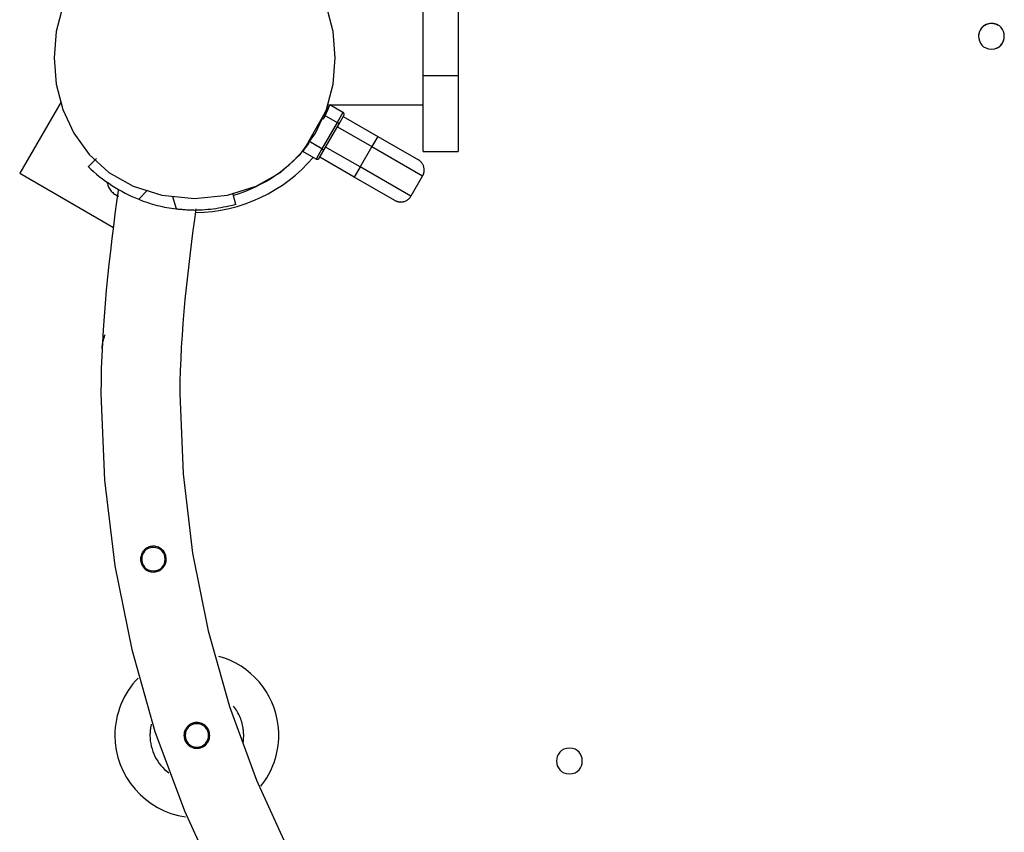
# Model space of a CAD drawing. Extents: x -13 to 13, y -16.1 to 16.1.
# Drawn here: x -6.9 to -2.7, y -4.6 to -1.1 of the extents above; entities that cross this region are included whole.
import ezdxf

# ---------------------------------------------------------------- set-up
doc = ezdxf.new("R2010")
doc.units = 0
doc.layers.get('0').update_dxf_attribs({"linetype": 'CONTINUOUS'})

msp = doc.modelspace()

# ---------------------------------------------------------------- linework, layer by layer
at = {"color": 0}
for points in [[(-5.2027, -1.3762), (-5.2027, -0.0518)], [(-5.0528, -0.0518), (-5.0528, -1.3762)], [(-6.7395, -1.0808), (-6.7675, -1.1892), (-6.777, -1.3012), (-6.7675, -1.4131), (-6.7395, -1.5215), (-6.6925, -1.6228), (-6.627, -1.7136), (-6.5425, -1.7902), (-6.4395, -1.8494), (-6.3177, -1.8874), (-6.1773, -1.9009), (-6.1773, -1.9009), (-6.0366, -1.8874), (-5.9148, -1.8494), (-5.8117, -1.7902), (-5.7274, -1.7136), (-5.6617, -1.6228), (-5.6149, -1.5215), (-5.5868, -1.4131), (-5.5775, -1.3012), (-5.5868, -1.1892), (-5.6148, -1.0808)], [(-2.7788, -1.1544), (-2.7788, -1.1544), (-2.7916, -1.1555), (-2.8027, -1.159), (-2.8121, -1.1644), (-2.8199, -1.1715), (-2.8259, -1.1797), (-2.8302, -1.189), (-2.8328, -1.1988), (-2.8337, -1.2092), (-2.8328, -1.2193), (-2.8302, -1.2292), (-2.8259, -1.2385), (-2.8199, -1.2469), (-2.8121, -1.2538), (-2.8027, -1.2593), (-2.7916, -1.2628), (-2.7788, -1.2641), (-2.7788, -1.2641), (-2.7658, -1.2628), (-2.7547, -1.2593), (-2.7451, -1.2538), (-2.7375, -1.2469), (-2.7314, -1.2385), (-2.7272, -1.2292), (-2.7246, -1.2193), (-2.7239, -1.2092), (-2.7246, -1.1988), (-2.7272, -1.189), (-2.7314, -1.1797), (-2.7375, -1.1715), (-2.7451, -1.1644), (-2.7547, -1.159), (-2.7658, -1.1555), (-2.7788, -1.1545), (-2.7788, -1.1545), (-2.7788, -1.1544), (-2.7788, -1.1544), (-2.7788, -1.1544), (-2.7788, -1.1544), (-2.7788, -1.1544), (-2.7788, -1.1544), (-2.7788, -1.1544), (-2.7788, -1.1544), (-2.7788, -1.1544), (-2.7788, -1.1544), (-2.7788, -1.1544), (-2.7788, -1.1544), (-2.7788, -1.1544), (-2.7788, -1.1544), (-2.7788, -1.1544), (-2.7788, -1.1544)], [(-2.7513, -1.1621), (-2.7513, -1.1621), (-2.7528, -1.1612), (-2.7544, -1.1603), (-2.7559, -1.1595), (-2.7577, -1.1589), (-2.7592, -1.1582), (-2.761, -1.1576), (-2.7627, -1.157), (-2.7645, -1.1566), (-2.7661, -1.156), (-2.7679, -1.1557), (-2.7697, -1.1554), (-2.7715, -1.1552), (-2.7733, -1.1549), (-2.7751, -1.1548), (-2.7769, -1.1548), (-2.7788, -1.1548), (-2.7788, -1.1548), (-2.7842, -1.1549), (-2.7896, -1.1558), (-2.7948, -1.157), (-2.7999, -1.159), (-2.8046, -1.1612), (-2.8092, -1.164), (-2.8134, -1.1671), (-2.8174, -1.1708), (-2.8209, -1.1746), (-2.8241, -1.1789), (-2.8268, -1.1833), (-2.8292, -1.1882), (-2.831, -1.1932), (-2.8325, -1.1984), (-2.8334, -1.2038), (-2.8337, -1.2095)], [(-2.7513, -1.1621), (-2.7513, -1.1621), (-2.7528, -1.1612), (-2.7544, -1.1603), (-2.7559, -1.1595), (-2.7577, -1.1589), (-2.7592, -1.1582), (-2.761, -1.1576), (-2.7627, -1.157), (-2.7645, -1.1566), (-2.7661, -1.156), (-2.7679, -1.1557), (-2.7697, -1.1554), (-2.7715, -1.1552), (-2.7733, -1.1549), (-2.7751, -1.1548), (-2.7769, -1.1548), (-2.7788, -1.1548), (-2.7788, -1.1548), (-2.7842, -1.1549), (-2.7896, -1.1558), (-2.7948, -1.157), (-2.7999, -1.159), (-2.8046, -1.1612), (-2.8092, -1.164), (-2.8134, -1.1671), (-2.8174, -1.1708), (-2.8209, -1.1746), (-2.8241, -1.1789), (-2.8268, -1.1833), (-2.8292, -1.1882), (-2.831, -1.1932), (-2.8325, -1.1984), (-2.8334, -1.2038), (-2.8337, -1.2095)], [(-2.7657, -1.2631), (-2.7657, -1.2631), (-2.7611, -1.2617), (-2.7568, -1.26), (-2.7526, -1.258), (-2.7488, -1.2557), (-2.7451, -1.2529), (-2.7417, -1.2501), (-2.7385, -1.2469), (-2.7357, -1.2436), (-2.7329, -1.2398), (-2.7306, -1.2359), (-2.7286, -1.2318), (-2.727, -1.2277), (-2.7256, -1.2232), (-2.7246, -1.2188), (-2.724, -1.2142), (-2.7239, -1.2097), (-2.7239, -1.2097), (-2.7239, -1.2095), (-2.7239, -1.2095), (-2.7239, -1.2095), (-2.7239, -1.2095), (-2.7239, -1.2095), (-2.7239, -1.2095), (-2.7239, -1.2095), (-2.7239, -1.2095), (-2.7239, -1.2095), (-2.7239, -1.2095), (-2.7239, -1.2095), (-2.7239, -1.2095), (-2.7239, -1.2095), (-2.7239, -1.2095), (-2.7239, -1.2095), (-2.7239, -1.2095)], [(-2.7657, -1.2631), (-2.7657, -1.2631), (-2.7611, -1.2617), (-2.7568, -1.26), (-2.7526, -1.258), (-2.7488, -1.2557), (-2.7451, -1.2529), (-2.7417, -1.2501), (-2.7385, -1.2469), (-2.7357, -1.2436), (-2.7329, -1.2398), (-2.7306, -1.2359), (-2.7286, -1.2318), (-2.727, -1.2277), (-2.7256, -1.2232), (-2.7246, -1.2188), (-2.724, -1.2142), (-2.7239, -1.2097), (-2.7239, -1.2097), (-2.7239, -1.2095), (-2.7239, -1.2095), (-2.7239, -1.2095), (-2.7239, -1.2095), (-2.7239, -1.2095), (-2.7239, -1.2095), (-2.7239, -1.2095), (-2.7239, -1.2095), (-2.7239, -1.2095), (-2.7239, -1.2095), (-2.7239, -1.2095), (-2.7239, -1.2095), (-2.7239, -1.2095), (-2.7239, -1.2095), (-2.7239, -1.2095), (-2.7239, -1.2095)], [(-5.2027, -1.701), (-5.2027, -1.3762)], [(-5.2027, -1.3762), (-5.0528, -1.3762)], [(-5.0528, -1.3762), (-5.0528, -1.701)], [(-6.747, -1.4885), (-6.9234, -1.7939)], [(-5.6271, -1.5632), (-5.6271, -1.5632), (-5.6255, -1.5594), (-5.624, -1.5557), (-5.6222, -1.5518), (-5.6205, -1.548), (-5.6185, -1.5439), (-5.6167, -1.54), (-5.6148, -1.536), (-5.613, -1.5321), (-5.611, -1.5279), (-5.6092, -1.524), (-5.6074, -1.52), (-5.6059, -1.5161), (-5.6043, -1.5122), (-5.603, -1.5084), (-5.6018, -1.5047), (-5.601, -1.5012)], [(-5.6271, -1.5632), (-5.6271, -1.5632), (-5.6255, -1.5594), (-5.624, -1.5557), (-5.6222, -1.5518), (-5.6205, -1.548), (-5.6185, -1.5439), (-5.6167, -1.54), (-5.6148, -1.536), (-5.613, -1.5321), (-5.611, -1.5279), (-5.6092, -1.524), (-5.6074, -1.52), (-5.6059, -1.5161), (-5.6043, -1.5122), (-5.603, -1.5084), (-5.6018, -1.5047), (-5.601, -1.5012)], [(-5.6008, -1.5016), (-5.6259, -1.5448)], [(-5.6119, -1.5012), (-5.2027, -1.5012)], [(-5.5446, -1.5341), (-5.6008, -1.5016)], [(-5.6908, -1.6574), (-5.6259, -1.5448)], [(-5.6259, -1.5448), (-5.5696, -1.5773)], [(-5.5446, -1.5341), (-5.5696, -1.5773)], [(-5.5609, -1.5823), (-5.5409, -1.5477)], [(-5.5409, -1.5476), (-5.5409, -1.5476), (-5.5406, -1.5472), (-5.5406, -1.5469), (-5.5403, -1.5466), (-5.5403, -1.5463), (-5.54, -1.546), (-5.54, -1.5457), (-5.5399, -1.5454), (-5.5399, -1.5451), (-5.5396, -1.5447), (-5.5396, -1.5444), (-5.5396, -1.5441), (-5.5396, -1.5438), (-5.5396, -1.5435), (-5.5396, -1.5432), (-5.5396, -1.5429), (-5.5396, -1.5426), (-5.5396, -1.5426), (-5.5396, -1.5417), (-5.5396, -1.5411), (-5.5396, -1.5405), (-5.5399, -1.5399), (-5.54, -1.5393), (-5.5403, -1.5387), (-5.5406, -1.5381), (-5.5409, -1.5376), (-5.5412, -1.537), (-5.5415, -1.5364), (-5.5418, -1.5358), (-5.5424, -1.5355), (-5.5428, -1.5349), (-5.5434, -1.5346), (-5.544, -1.5343), (-5.5446, -1.534)], [(-5.5409, -1.5476), (-5.5409, -1.5476), (-5.5406, -1.5472), (-5.5406, -1.5469), (-5.5403, -1.5466), (-5.5403, -1.5463), (-5.54, -1.546), (-5.54, -1.5457), (-5.5399, -1.5454), (-5.5399, -1.5451), (-5.5396, -1.5447), (-5.5396, -1.5444), (-5.5396, -1.5441), (-5.5396, -1.5438), (-5.5396, -1.5435), (-5.5396, -1.5432), (-5.5396, -1.5429), (-5.5396, -1.5426), (-5.5396, -1.5426), (-5.5396, -1.5417), (-5.5396, -1.5411), (-5.5396, -1.5405), (-5.5399, -1.5399), (-5.54, -1.5393), (-5.5403, -1.5387), (-5.5406, -1.5381), (-5.5409, -1.5376), (-5.5412, -1.537), (-5.5415, -1.5364), (-5.5418, -1.5358), (-5.5424, -1.5355), (-5.5428, -1.5349), (-5.5434, -1.5346), (-5.544, -1.5343), (-5.5446, -1.534)], [(-5.5435, -1.5521), (-5.3963, -1.637)], [(-5.5696, -1.5773), (-5.6345, -1.6898)], [(-5.6259, -1.6949), (-5.5609, -1.5823)], [(-5.5609, -1.5823), (-5.5696, -1.5773)], [(-5.5684, -1.5952), (-5.4212, -1.6802)], [(-5.3963, -1.637), (-5.4212, -1.6802)], [(-5.3963, -1.637), (-5.2231, -1.737)], [(-6.0106, -1.887), (-6.0106, -1.887), (-5.9869, -1.8797), (-5.9636, -1.8714), (-5.9406, -1.862), (-5.9181, -1.8519), (-5.8957, -1.8407), (-5.874, -1.8287), (-5.8526, -1.8157), (-5.8319, -1.8021), (-5.8115, -1.7874), (-5.7919, -1.7721), (-5.7729, -1.7559), (-5.7546, -1.7392), (-5.7369, -1.7216), (-5.7202, -1.7036), (-5.7042, -1.6848), (-5.6891, -1.6656)], [(-6.0106, -1.887), (-6.0106, -1.887), (-5.9869, -1.8797), (-5.9636, -1.8714), (-5.9406, -1.862), (-5.9181, -1.8519), (-5.8957, -1.8407), (-5.874, -1.8287), (-5.8526, -1.8157), (-5.8319, -1.8021), (-5.8115, -1.7874), (-5.7919, -1.7721), (-5.7729, -1.7559), (-5.7546, -1.7392), (-5.7369, -1.7216), (-5.7202, -1.7036), (-5.7042, -1.6848), (-5.6891, -1.6656)], [(-5.6908, -1.6574), (-5.7158, -1.7007)], [(-5.6345, -1.6898), (-5.6908, -1.6574)], [(-5.6595, -1.7332), (-5.7158, -1.7007)], [(-5.6345, -1.6898), (-5.6595, -1.7332)], [(-5.6459, -1.7295), (-5.6259, -1.6949)], [(-5.6345, -1.6898), (-5.6259, -1.6949)], [(-5.4713, -1.7669), (-5.6184, -1.6819)], [(-5.4212, -1.6802), (-5.4713, -1.7669)], [(-5.4212, -1.6802), (-5.2048, -1.8051)], [(-5.2027, -1.701), (-5.0528, -1.701)], [(-6.5958, -1.7308), (-6.6307, -1.7666)], [(-6.1721, -1.9608), (-6.1721, -1.9608), (-6.1363, -1.9596), (-6.1007, -1.9565), (-6.0653, -1.9513), (-6.0304, -1.9444), (-5.9958, -1.9353), (-5.9619, -1.9245), (-5.9286, -1.9119), (-5.896, -1.8976), (-5.8641, -1.8814), (-5.8331, -1.8638), (-5.8031, -1.8445), (-5.7744, -1.8238), (-5.7468, -1.8014), (-5.7205, -1.7777), (-5.6955, -1.7526), (-5.6722, -1.7263)], [(-6.1721, -1.9608), (-6.1721, -1.9608), (-6.1363, -1.9596), (-6.1007, -1.9565), (-6.0653, -1.9513), (-6.0304, -1.9444), (-5.9958, -1.9353), (-5.9619, -1.9245), (-5.9286, -1.9119), (-5.896, -1.8976), (-5.8641, -1.8814), (-5.8331, -1.8638), (-5.8031, -1.8445), (-5.7744, -1.8238), (-5.7468, -1.8014), (-5.7205, -1.7777), (-5.6955, -1.7526), (-5.6722, -1.7263)], [(-5.6595, -1.7331), (-5.6595, -1.7331), (-5.6591, -1.7331), (-5.6588, -1.7332), (-5.6585, -1.7332), (-5.6582, -1.7335), (-5.6579, -1.7335), (-5.6576, -1.7337), (-5.6573, -1.7337), (-5.657, -1.734), (-5.6566, -1.734), (-5.6563, -1.734), (-5.656, -1.734), (-5.6557, -1.7342), (-5.6554, -1.7342), (-5.6551, -1.7342), (-5.6548, -1.7342), (-5.6545, -1.7344), (-5.6545, -1.7344), (-5.6536, -1.7342), (-5.653, -1.7342), (-5.6524, -1.7339), (-5.6518, -1.7339), (-5.6512, -1.7336), (-5.6506, -1.7334), (-5.65, -1.7331), (-5.6495, -1.733), (-5.6489, -1.7324), (-5.6483, -1.7321), (-5.6477, -1.7317), (-5.6473, -1.7314), (-5.6467, -1.7308), (-5.6464, -1.7303), (-5.6461, -1.7297), (-5.6458, -1.7294)], [(-5.6595, -1.7331), (-5.6595, -1.7331), (-5.6591, -1.7331), (-5.6588, -1.7332), (-5.6585, -1.7332), (-5.6582, -1.7335), (-5.6579, -1.7335), (-5.6576, -1.7337), (-5.6573, -1.7337), (-5.657, -1.734), (-5.6566, -1.734), (-5.6563, -1.734), (-5.656, -1.734), (-5.6557, -1.7342), (-5.6554, -1.7342), (-5.6551, -1.7342), (-5.6548, -1.7342), (-5.6545, -1.7344), (-5.6545, -1.7344), (-5.6536, -1.7342), (-5.653, -1.7342), (-5.6524, -1.7339), (-5.6518, -1.7339), (-5.6512, -1.7336), (-5.6506, -1.7334), (-5.65, -1.7331), (-5.6495, -1.733), (-5.6489, -1.7324), (-5.6483, -1.7321), (-5.6477, -1.7317), (-5.6473, -1.7314), (-5.6467, -1.7308), (-5.6464, -1.7303), (-5.6461, -1.7297), (-5.6458, -1.7294)], [(-5.4962, -1.8101), (-5.6434, -1.7252)], [(-5.2047, -1.8051), (-5.2047, -1.8051), (-5.2038, -1.8036), (-5.2031, -1.8021), (-5.2023, -1.8006), (-5.2017, -1.7992), (-5.2011, -1.7975), (-5.2005, -1.796), (-5.2, -1.7945), (-5.1997, -1.793), (-5.1992, -1.7912), (-5.1989, -1.7897), (-5.1986, -1.788), (-5.1984, -1.7865), (-5.1981, -1.7847), (-5.1981, -1.7832), (-5.1981, -1.7817), (-5.1981, -1.7802), (-5.1981, -1.7802), (-5.1981, -1.7768), (-5.1985, -1.7735), (-5.199, -1.7702), (-5.1998, -1.767), (-5.2006, -1.7638), (-5.2018, -1.7608), (-5.2032, -1.7578), (-5.2048, -1.7551), (-5.2065, -1.7522), (-5.2084, -1.7495), (-5.2104, -1.747), (-5.2126, -1.7447), (-5.2149, -1.7425), (-5.2174, -1.7405), (-5.2201, -1.7386), (-5.223, -1.7369)], [(-5.2047, -1.8051), (-5.2047, -1.8051), (-5.2038, -1.8036), (-5.2031, -1.8021), (-5.2023, -1.8006), (-5.2017, -1.7992), (-5.2011, -1.7975), (-5.2005, -1.796), (-5.2, -1.7945), (-5.1997, -1.793), (-5.1992, -1.7912), (-5.1989, -1.7897), (-5.1986, -1.788), (-5.1984, -1.7865), (-5.1981, -1.7847), (-5.1981, -1.7832), (-5.1981, -1.7817), (-5.1981, -1.7802), (-5.1981, -1.7802), (-5.1981, -1.7768), (-5.1985, -1.7735), (-5.199, -1.7702), (-5.1998, -1.767), (-5.2006, -1.7638), (-5.2018, -1.7608), (-5.2032, -1.7578), (-5.2048, -1.7551), (-5.2065, -1.7522), (-5.2084, -1.7495), (-5.2104, -1.747), (-5.2126, -1.7447), (-5.2149, -1.7425), (-5.2174, -1.7405), (-5.2201, -1.7386), (-5.223, -1.7369)], [(-6.9234, -1.7939), (-6.5235, -2.0247)], [(-6.6315, -1.7656), (-6.6315, -1.7656), (-6.6202, -1.7762), (-6.6085, -1.7869), (-6.5963, -1.7973), (-6.5838, -1.8076), (-6.5708, -1.8175), (-6.5575, -1.8272), (-6.5439, -1.8366), (-6.5302, -1.8458), (-6.516, -1.8544), (-6.5019, -1.8629), (-6.4875, -1.8709), (-6.4733, -1.8786), (-6.4588, -1.8858), (-6.4444, -1.8927), (-6.43, -1.8991), (-6.4158, -1.9051)], [(-6.6315, -1.7656), (-6.6315, -1.7656), (-6.6202, -1.7762), (-6.6085, -1.7869), (-6.5963, -1.7973), (-6.5838, -1.8076), (-6.5708, -1.8175), (-6.5575, -1.8272), (-6.5439, -1.8366), (-6.5302, -1.8458), (-6.516, -1.8544), (-6.5019, -1.8629), (-6.4875, -1.8709), (-6.4733, -1.8786), (-6.4588, -1.8858), (-6.4444, -1.8927), (-6.43, -1.8991), (-6.4158, -1.9051)], [(-6.5954, -1.7985), (-6.5954, -1.7985), (-6.5954, -1.7985), (-6.5954, -1.7985), (-6.5954, -1.7985), (-6.5954, -1.7985), (-6.5954, -1.7985), (-6.5954, -1.7985), (-6.5954, -1.7985), (-6.5954, -1.7985), (-6.5954, -1.7985), (-6.5954, -1.7985), (-6.5954, -1.7985), (-6.5954, -1.7985), (-6.5954, -1.7985), (-6.5954, -1.7985), (-6.5954, -1.7985), (-6.5954, -1.7985), (-6.5954, -1.7985)], [(-5.4713, -1.7669), (-5.4962, -1.8101)], [(-5.2548, -1.8919), (-5.4713, -1.7669)], [(-5.2048, -1.8051), (-5.2548, -1.8919)], [(-6.5507, -1.8346), (-6.5507, -1.8346), (-6.5494, -1.8393), (-6.548, -1.8441), (-6.5462, -1.8486), (-6.5443, -1.8533), (-6.5419, -1.8575), (-6.5394, -1.8617), (-6.5365, -1.8657), (-6.5335, -1.8696), (-6.53, -1.873), (-6.5265, -1.8765), (-6.5227, -1.8796), (-6.5188, -1.8825), (-6.5145, -1.885), (-6.5102, -1.8875), (-6.5057, -1.8895), (-6.5012, -1.8914)], [(-6.5507, -1.8346), (-6.5507, -1.8346), (-6.5494, -1.8393), (-6.548, -1.8441), (-6.5462, -1.8486), (-6.5443, -1.8533), (-6.5419, -1.8575), (-6.5394, -1.8617), (-6.5365, -1.8657), (-6.5335, -1.8696), (-6.53, -1.873), (-6.5265, -1.8765), (-6.5227, -1.8796), (-6.5188, -1.8825), (-6.5145, -1.885), (-6.5102, -1.8875), (-6.5057, -1.8895), (-6.5012, -1.8914)], [(-5.323, -1.9101), (-5.4962, -1.8101)], [(-6.5033, -1.8673), (-6.5033, -1.8673), (-6.5101, -1.9163), (-6.517, -1.9671), (-6.5236, -2.0191), (-6.5303, -2.0724), (-6.5365, -2.1265), (-6.5426, -2.1816), (-6.5484, -2.2371), (-6.5539, -2.2933), (-6.5588, -2.3494), (-6.5633, -2.4056), (-6.5672, -2.4617), (-6.5706, -2.5175), (-6.5732, -2.5726), (-6.5753, -2.6271), (-6.5765, -2.6807), (-6.577, -2.7332), (-6.577, -2.7332), (-6.562, -3.1038), (-6.5179, -3.4687), (-6.4456, -3.8264), (-6.3464, -4.1756), (-6.221, -4.5146), (-6.0707, -4.8423)], [(-6.5033, -1.8673), (-6.5033, -1.8673), (-6.5101, -1.9163), (-6.517, -1.9671), (-6.5236, -2.0191), (-6.5303, -2.0724), (-6.5365, -2.1265), (-6.5426, -2.1816), (-6.5484, -2.2371), (-6.5539, -2.2933), (-6.5588, -2.3494), (-6.5633, -2.4056), (-6.5672, -2.4617), (-6.5706, -2.5175), (-6.5732, -2.5726), (-6.5753, -2.6271), (-6.5765, -2.6807), (-6.577, -2.7332), (-6.577, -2.7332), (-6.562, -3.1038), (-6.5179, -3.4687), (-6.4456, -3.8264), (-6.3464, -4.1756), (-6.221, -4.5146), (-6.0707, -4.8423)], [(-6.3788, -1.8661), (-6.4168, -1.9052)], [(-6.001, -1.9266), (-6.0146, -1.8784)], [(-6.4158, -1.9051), (-6.4158, -1.9051), (-6.4061, -1.9087), (-6.3965, -1.9123), (-6.3866, -1.9157), (-6.3769, -1.9192), (-6.3668, -1.9223), (-6.3569, -1.9254), (-6.3467, -1.9282), (-6.3368, -1.9311), (-6.3266, -1.9335), (-6.3164, -1.9359), (-6.3062, -1.938), (-6.2962, -1.94), (-6.286, -1.9416), (-6.2759, -1.9433), (-6.2658, -1.9446), (-6.2559, -1.9458)], [(-6.4158, -1.9051), (-6.4158, -1.9051), (-6.4061, -1.9087), (-6.3965, -1.9123), (-6.3866, -1.9157), (-6.3769, -1.9192), (-6.3668, -1.9223), (-6.3569, -1.9254), (-6.3467, -1.9282), (-6.3368, -1.9311), (-6.3266, -1.9335), (-6.3164, -1.9359), (-6.3062, -1.938), (-6.2962, -1.94), (-6.286, -1.9416), (-6.2759, -1.9433), (-6.2658, -1.9446), (-6.2559, -1.9458)], [(-6.2551, -1.9463), (-6.2699, -1.8938)], [(-6.2559, -1.9458), (-6.2559, -1.9458), (-6.2514, -1.9461), (-6.2469, -1.9466), (-6.2422, -1.9469), (-6.2375, -1.9475), (-6.2324, -1.9478), (-6.2275, -1.9482), (-6.2224, -1.9485), (-6.2175, -1.9491), (-6.2123, -1.9494), (-6.2072, -1.9497), (-6.2021, -1.95), (-6.197, -1.9503), (-6.1919, -1.9503), (-6.1869, -1.9506), (-6.182, -1.9506), (-6.1773, -1.9508), (-6.1773, -1.9508), (-6.1662, -1.9506), (-6.1551, -1.9502), (-6.1437, -1.9496), (-6.1326, -1.9489), (-6.1212, -1.9478), (-6.1099, -1.9466), (-6.0985, -1.9452), (-6.0874, -1.9437), (-6.076, -1.9418), (-6.0648, -1.9399), (-6.0536, -1.9378), (-6.0426, -1.9357), (-6.0316, -1.9332), (-6.0208, -1.9308), (-6.0101, -1.9281), (-5.9997, -1.9254)], [(-6.2559, -1.9458), (-6.2559, -1.9458), (-6.2514, -1.9461), (-6.2469, -1.9466), (-6.2422, -1.9469), (-6.2375, -1.9475), (-6.2324, -1.9478), (-6.2275, -1.9482), (-6.2224, -1.9485), (-6.2175, -1.9491), (-6.2123, -1.9494), (-6.2072, -1.9497), (-6.2021, -1.95), (-6.197, -1.9503), (-6.1919, -1.9503), (-6.1869, -1.9506), (-6.182, -1.9506), (-6.1773, -1.9508), (-6.1773, -1.9508), (-6.1662, -1.9506), (-6.1551, -1.9502), (-6.1437, -1.9496), (-6.1326, -1.9489), (-6.1212, -1.9478), (-6.1099, -1.9466), (-6.0985, -1.9452), (-6.0874, -1.9437), (-6.076, -1.9418), (-6.0648, -1.9399), (-6.0536, -1.9378), (-6.0426, -1.9357), (-6.0316, -1.9332), (-6.0208, -1.9308), (-6.0101, -1.9281), (-5.9997, -1.9254)], [(-5.323, -1.9101), (-5.323, -1.9101), (-5.3215, -1.9107), (-5.32, -1.9114), (-5.3185, -1.912), (-5.3171, -1.9128), (-5.3154, -1.9132), (-5.3139, -1.9138), (-5.3124, -1.9143), (-5.3109, -1.9149), (-5.3091, -1.9152), (-5.3076, -1.9156), (-5.3059, -1.9159), (-5.3044, -1.9162), (-5.3026, -1.9162), (-5.3011, -1.9165), (-5.2996, -1.9165), (-5.2981, -1.9167), (-5.2981, -1.9167), (-5.2947, -1.9165), (-5.2914, -1.9161), (-5.2881, -1.9155), (-5.285, -1.9148), (-5.2818, -1.9137), (-5.2788, -1.9126), (-5.2758, -1.9112), (-5.2731, -1.9099), (-5.2702, -1.9081), (-5.2675, -1.9062), (-5.265, -1.9041), (-5.2627, -1.902), (-5.2604, -1.8996), (-5.2584, -1.8972), (-5.2565, -1.8945), (-5.2548, -1.8918)], [(-5.323, -1.9101), (-5.323, -1.9101), (-5.3215, -1.9107), (-5.32, -1.9114), (-5.3185, -1.912), (-5.3171, -1.9128), (-5.3154, -1.9132), (-5.3139, -1.9138), (-5.3124, -1.9143), (-5.3109, -1.9149), (-5.3091, -1.9152), (-5.3076, -1.9156), (-5.3059, -1.9159), (-5.3044, -1.9162), (-5.3026, -1.9162), (-5.3011, -1.9165), (-5.2996, -1.9165), (-5.2981, -1.9167), (-5.2981, -1.9167), (-5.2947, -1.9165), (-5.2914, -1.9161), (-5.2881, -1.9155), (-5.285, -1.9148), (-5.2818, -1.9137), (-5.2788, -1.9126), (-5.2758, -1.9112), (-5.2731, -1.9099), (-5.2702, -1.9081), (-5.2675, -1.9062), (-5.265, -1.9041), (-5.2627, -1.902), (-5.2604, -1.8996), (-5.2584, -1.8972), (-5.2565, -1.8945), (-5.2548, -1.8918)], [(-6.1718, -1.9463), (-6.1718, -1.9463), (-6.1781, -1.9916), (-6.1844, -2.0382), (-6.1906, -2.0856), (-6.1968, -2.134), (-6.2026, -2.1829), (-6.2083, -2.2326), (-6.2136, -2.2827), (-6.2187, -2.3332), (-6.2232, -2.3837), (-6.2274, -2.4344), (-6.231, -2.485), (-6.2342, -2.5356), (-6.2366, -2.5856), (-6.2386, -2.6354), (-6.2397, -2.6846), (-6.2402, -2.7332), (-6.2402, -2.7332), (-6.2264, -3.0771), (-6.186, -3.4155), (-6.1197, -3.7469), (-6.0287, -4.0702), (-5.9135, -4.384), (-5.7754, -4.6871)], [(-6.1718, -1.9463), (-6.1718, -1.9463), (-6.1781, -1.9916), (-6.1844, -2.0382), (-6.1906, -2.0856), (-6.1968, -2.134), (-6.2026, -2.1829), (-6.2083, -2.2326), (-6.2136, -2.2827), (-6.2187, -2.3332), (-6.2232, -2.3837), (-6.2274, -2.4344), (-6.231, -2.485), (-6.2342, -2.5356), (-6.2366, -2.5856), (-6.2386, -2.6354), (-6.2397, -2.6846), (-6.2402, -2.7332), (-6.2402, -2.7332), (-6.2264, -3.0771), (-6.186, -3.4155), (-6.1197, -3.7469), (-6.0287, -4.0702), (-5.9135, -4.384), (-5.7754, -4.6871)], [(-6.0542, -1.9392), (-6.0542, -1.9392), (-6.0542, -1.9392), (-6.0542, -1.9392), (-6.0542, -1.9392), (-6.0542, -1.9392), (-6.0542, -1.9392), (-6.0542, -1.9392), (-6.0542, -1.9392), (-6.0542, -1.9392), (-6.0542, -1.9392), (-6.0542, -1.9392), (-6.0542, -1.9392), (-6.0542, -1.9392), (-6.0542, -1.9392), (-6.0542, -1.9392), (-6.0542, -1.9391), (-6.0542, -1.9391), (-6.0542, -1.9391)], [(-6.5601, -2.4833), (-6.5601, -2.4833), (-6.5613, -2.4866), (-6.5626, -2.49), (-6.5638, -2.4935), (-6.565, -2.4971), (-6.5659, -2.5007), (-6.5671, -2.5043), (-6.568, -2.5079), (-6.5691, -2.5118), (-6.5697, -2.5154), (-6.5705, -2.5193), (-6.5711, -2.5229), (-6.5718, -2.5268), (-6.5722, -2.5304), (-6.5727, -2.5343), (-6.573, -2.538), (-6.5733, -2.5419)], [(-6.5601, -2.4833), (-6.5601, -2.4833), (-6.5613, -2.4866), (-6.5626, -2.49), (-6.5638, -2.4935), (-6.565, -2.4971), (-6.5659, -2.5007), (-6.5671, -2.5043), (-6.568, -2.5079), (-6.5691, -2.5118), (-6.5697, -2.5154), (-6.5705, -2.5193), (-6.5711, -2.5229), (-6.5718, -2.5268), (-6.5722, -2.5304), (-6.5727, -2.5343), (-6.573, -2.538), (-6.5733, -2.5419)], [(-6.3614, -3.3865), (-6.3614, -3.3865), (-6.3662, -3.3873), (-6.3709, -3.3887), (-6.3754, -3.3904), (-6.3798, -3.3927), (-6.3838, -3.3952), (-6.3878, -3.3981), (-6.3913, -3.4012), (-6.3947, -3.4049), (-6.3976, -3.4086), (-6.4002, -3.4127), (-6.4025, -3.4169), (-6.4045, -3.4214), (-6.406, -3.4259), (-6.4072, -3.4307), (-6.4079, -3.4357), (-6.4082, -3.4408), (-6.4082, -3.4408), (-6.4079, -3.4462), (-6.407, -3.4517), (-6.4056, -3.4569), (-6.4038, -3.462), (-6.4014, -3.4667), (-6.3987, -3.4713), (-6.3955, -3.4755), (-6.392, -3.4795), (-6.388, -3.483), (-6.3838, -3.4862), (-6.3792, -3.4889), (-6.3745, -3.4913), (-6.3694, -3.4931), (-6.3642, -3.4945), (-6.3587, -3.4954), (-6.3533, -3.4957), (-6.3533, -3.4957), (-6.3527, -3.4955), (-6.3521, -3.4955), (-6.3515, -3.4955), (-6.351, -3.4955), (-6.3504, -3.4955), (-6.3498, -3.4955), (-6.3492, -3.4955), (-6.3488, -3.4955), (-6.3482, -3.4952), (-6.3476, -3.4952), (-6.347, -3.4952), (-6.3465, -3.4952), (-6.3459, -3.4951), (-6.3454, -3.4951), (-6.3448, -3.4951), (-6.3445, -3.4951)], [(-6.3614, -3.3865), (-6.3614, -3.3865), (-6.3662, -3.3873), (-6.3709, -3.3887), (-6.3754, -3.3904), (-6.3798, -3.3927), (-6.3838, -3.3952), (-6.3878, -3.3981), (-6.3913, -3.4012), (-6.3947, -3.4049), (-6.3976, -3.4086), (-6.4002, -3.4127), (-6.4025, -3.4169), (-6.4045, -3.4214), (-6.406, -3.4259), (-6.4072, -3.4307), (-6.4079, -3.4357), (-6.4082, -3.4408), (-6.4082, -3.4408), (-6.4079, -3.4462), (-6.407, -3.4517), (-6.4056, -3.4569), (-6.4038, -3.462), (-6.4014, -3.4667), (-6.3987, -3.4713), (-6.3955, -3.4755), (-6.392, -3.4795), (-6.388, -3.483), (-6.3838, -3.4862), (-6.3792, -3.4889), (-6.3745, -3.4913), (-6.3694, -3.4931), (-6.3642, -3.4945), (-6.3587, -3.4954), (-6.3533, -3.4957), (-6.3533, -3.4957), (-6.3527, -3.4955), (-6.3521, -3.4955), (-6.3515, -3.4955), (-6.351, -3.4955), (-6.3504, -3.4955), (-6.3498, -3.4955), (-6.3492, -3.4955), (-6.3488, -3.4955), (-6.3482, -3.4952), (-6.3476, -3.4952), (-6.347, -3.4952), (-6.3465, -3.4952), (-6.3459, -3.4951), (-6.3454, -3.4951), (-6.3448, -3.4951), (-6.3445, -3.4951)], [(-6.3533, -3.391), (-6.3533, -3.391), (-6.3649, -3.392), (-6.375, -3.3952), (-6.3835, -3.4), (-6.3906, -3.4065), (-6.3959, -3.4139), (-6.3999, -3.4223), (-6.4022, -3.4313), (-6.4031, -3.4408), (-6.4022, -3.45), (-6.3999, -3.459), (-6.3959, -3.4674), (-6.3906, -3.4751), (-6.3835, -3.4814), (-6.375, -3.4864), (-6.3649, -3.4896), (-6.3533, -3.4908), (-6.3533, -3.4908), (-6.3414, -3.4896), (-6.3313, -3.4864), (-6.3227, -3.4814), (-6.3157, -3.4751), (-6.3101, -3.4674), (-6.3063, -3.459), (-6.304, -3.45), (-6.3033, -3.4408), (-6.304, -3.4313), (-6.3063, -3.4223), (-6.3101, -3.4139), (-6.3157, -3.4065), (-6.3227, -3.4), (-6.3313, -3.3952), (-6.3414, -3.392), (-6.3533, -3.391), (-6.3533, -3.391), (-6.3533, -3.391), (-6.3533, -3.391), (-6.3533, -3.391), (-6.3533, -3.391), (-6.3533, -3.391), (-6.3533, -3.391), (-6.3533, -3.391), (-6.3533, -3.391), (-6.3533, -3.391), (-6.3533, -3.391), (-6.3533, -3.391), (-6.3533, -3.391), (-6.3533, -3.391), (-6.3533, -3.391), (-6.3533, -3.391), (-6.3533, -3.391)], [(-6.2984, -3.4408), (-6.2984, -3.4408), (-6.2985, -3.4351), (-6.2994, -3.4297), (-6.3006, -3.4244), (-6.3026, -3.4194), (-6.3048, -3.4145), (-6.3076, -3.41), (-6.3107, -3.4057), (-6.3144, -3.4019), (-6.3182, -3.3982), (-6.3225, -3.3951), (-6.3269, -3.3923), (-6.3318, -3.3901), (-6.3368, -3.3881), (-6.3421, -3.3869), (-6.3476, -3.386), (-6.3533, -3.3859), (-6.3533, -3.3859), (-6.3536, -3.3859), (-6.3542, -3.3859), (-6.3547, -3.3859), (-6.3553, -3.3859), (-6.3556, -3.3859), (-6.3562, -3.3859), (-6.3568, -3.3859), (-6.3574, -3.3861), (-6.3577, -3.3861), (-6.3583, -3.3861), (-6.3588, -3.3861), (-6.3594, -3.3862), (-6.3597, -3.3862), (-6.3603, -3.3862), (-6.3608, -3.3862), (-6.3614, -3.3865)], [(-6.2984, -3.4408), (-6.2984, -3.4408), (-6.2985, -3.4351), (-6.2994, -3.4297), (-6.3006, -3.4244), (-6.3026, -3.4194), (-6.3048, -3.4145), (-6.3076, -3.41), (-6.3107, -3.4057), (-6.3144, -3.4019), (-6.3182, -3.3982), (-6.3225, -3.3951), (-6.3269, -3.3923), (-6.3318, -3.3901), (-6.3368, -3.3881), (-6.3421, -3.3869), (-6.3476, -3.386), (-6.3533, -3.3859), (-6.3533, -3.3859), (-6.3536, -3.3859), (-6.3542, -3.3859), (-6.3547, -3.3859), (-6.3553, -3.3859), (-6.3556, -3.3859), (-6.3562, -3.3859), (-6.3568, -3.3859), (-6.3574, -3.3861), (-6.3577, -3.3861), (-6.3583, -3.3861), (-6.3588, -3.3861), (-6.3594, -3.3862), (-6.3597, -3.3862), (-6.3603, -3.3862), (-6.3608, -3.3862), (-6.3614, -3.3865)], [(-6.3445, -3.4951), (-6.3445, -3.4951), (-6.3396, -3.4939), (-6.3349, -3.4925), (-6.3303, -3.4906), (-6.3261, -3.4884), (-6.3219, -3.4857), (-6.3181, -3.4829), (-6.3146, -3.4797), (-6.3115, -3.4763), (-6.3084, -3.4725), (-6.3059, -3.4685), (-6.3036, -3.4642), (-6.3018, -3.4599), (-6.3002, -3.4552), (-6.2992, -3.4506), (-6.2985, -3.4456), (-6.2984, -3.4408), (-6.2984, -3.4408), (-6.2984, -3.4408), (-6.2984, -3.4408), (-6.2984, -3.4408), (-6.2984, -3.4408), (-6.2984, -3.4408), (-6.2984, -3.4408), (-6.2984, -3.4408), (-6.2984, -3.4408), (-6.2984, -3.4408), (-6.2984, -3.4408), (-6.2984, -3.4408), (-6.2984, -3.4408), (-6.2984, -3.4408), (-6.2984, -3.4408), (-6.2984, -3.4408), (-6.2984, -3.4408)], [(-6.3445, -3.4951), (-6.3445, -3.4951), (-6.3396, -3.4939), (-6.3349, -3.4925), (-6.3303, -3.4906), (-6.3261, -3.4884), (-6.3219, -3.4857), (-6.3181, -3.4829), (-6.3146, -3.4797), (-6.3115, -3.4763), (-6.3084, -3.4725), (-6.3059, -3.4685), (-6.3036, -3.4642), (-6.3018, -3.4599), (-6.3002, -3.4552), (-6.2992, -3.4506), (-6.2985, -3.4456), (-6.2984, -3.4408), (-6.2984, -3.4408), (-6.2984, -3.4408), (-6.2984, -3.4408), (-6.2984, -3.4408), (-6.2984, -3.4408), (-6.2984, -3.4408), (-6.2984, -3.4408), (-6.2984, -3.4408), (-6.2984, -3.4408), (-6.2984, -3.4408), (-6.2984, -3.4408), (-6.2984, -3.4408), (-6.2984, -3.4408), (-6.2984, -3.4408), (-6.2984, -3.4408), (-6.2984, -3.4408), (-6.2984, -3.4408)], [(-5.8209, -4.1506), (-5.8209, -4.1506), (-5.8249, -4.1245), (-5.8309, -4.0993), (-5.8387, -4.0746), (-5.8483, -4.0508), (-5.8594, -4.0276), (-5.8724, -4.0055), (-5.8867, -3.9843), (-5.9027, -3.9645), (-5.9199, -3.9456), (-5.9385, -3.9281), (-5.9583, -3.9119), (-5.9794, -3.8974), (-6.0014, -3.8843), (-6.0246, -3.8729), (-6.0487, -3.8633), (-6.0737, -3.8555)], [(-5.8209, -4.1506), (-5.8209, -4.1506), (-5.8249, -4.1245), (-5.8309, -4.0993), (-5.8387, -4.0746), (-5.8483, -4.0508), (-5.8594, -4.0276), (-5.8724, -4.0055), (-5.8867, -3.9843), (-5.9027, -3.9645), (-5.9199, -3.9456), (-5.9385, -3.9281), (-5.9583, -3.9119), (-5.9794, -3.8974), (-6.0014, -3.8843), (-6.0246, -3.8729), (-6.0487, -3.8633), (-6.0737, -3.8555)], [(-6.4181, -3.9484), (-6.4181, -3.9484), (-6.4295, -3.9606), (-6.4403, -3.9735), (-6.4505, -3.9869), (-6.4601, -4.001), (-6.4688, -4.0152), (-6.4771, -4.0301), (-6.4845, -4.0452), (-6.4914, -4.0609), (-6.4973, -4.0766), (-6.5026, -4.0927), (-6.5071, -4.109), (-6.5109, -4.1256), (-6.5137, -4.1423), (-6.516, -4.1591), (-6.5173, -4.1759), (-6.5178, -4.193), (-6.5178, -4.193), (-6.5162, -4.2251), (-6.5118, -4.2566), (-6.5045, -4.2873), (-6.4947, -4.317), (-6.4822, -4.3455), (-6.4675, -4.3728), (-6.4504, -4.3985), (-6.4313, -4.4228), (-6.41, -4.4451), (-6.3869, -4.4657), (-6.362, -4.4841), (-6.3355, -4.5003), (-6.3074, -4.5141), (-6.2781, -4.5255), (-6.2475, -4.5341), (-6.2158, -4.54)], [(-6.4181, -3.9484), (-6.4181, -3.9484), (-6.4295, -3.9606), (-6.4403, -3.9735), (-6.4505, -3.9869), (-6.4601, -4.001), (-6.4688, -4.0152), (-6.4771, -4.0301), (-6.4845, -4.0452), (-6.4914, -4.0609), (-6.4973, -4.0766), (-6.5026, -4.0927), (-6.5071, -4.109), (-6.5109, -4.1256), (-6.5137, -4.1423), (-6.516, -4.1591), (-6.5173, -4.1759), (-6.5178, -4.193), (-6.5178, -4.193), (-6.5162, -4.2251), (-6.5118, -4.2566), (-6.5045, -4.2873), (-6.4947, -4.317), (-6.4822, -4.3455), (-6.4675, -4.3728), (-6.4504, -4.3985), (-6.4313, -4.4228), (-6.41, -4.4451), (-6.3869, -4.4657), (-6.362, -4.4841), (-6.3355, -4.5003), (-6.3074, -4.5141), (-6.2781, -4.5255), (-6.2475, -4.5341), (-6.2158, -4.54)], [(-5.9697, -4.1688), (-5.9697, -4.1688), (-5.9704, -4.162), (-5.9715, -4.1554), (-5.9729, -4.1488), (-5.9746, -4.1422), (-5.9764, -4.1356), (-5.9786, -4.129), (-5.9809, -4.1224), (-5.9836, -4.1161), (-5.9862, -4.1096), (-5.9892, -4.1033), (-5.9924, -4.0972), (-5.9958, -4.0912), (-5.9993, -4.0852), (-6.003, -4.0796), (-6.0068, -4.0741), (-6.011, -4.0688)], [(-5.9697, -4.1688), (-5.9697, -4.1688), (-5.9704, -4.162), (-5.9715, -4.1554), (-5.9729, -4.1488), (-5.9746, -4.1422), (-5.9764, -4.1356), (-5.9786, -4.129), (-5.9809, -4.1224), (-5.9836, -4.1161), (-5.9862, -4.1096), (-5.9892, -4.1033), (-5.9924, -4.0972), (-5.9958, -4.0912), (-5.9993, -4.0852), (-6.003, -4.0796), (-6.0068, -4.0741), (-6.011, -4.0688)], [(-6.3624, -4.1454), (-6.3624, -4.1454), (-6.3627, -4.1481), (-6.3633, -4.151), (-6.3639, -4.1538), (-6.3645, -4.1568), (-6.3648, -4.1598), (-6.3654, -4.1628), (-6.3657, -4.1658), (-6.3663, -4.1689), (-6.3666, -4.1719), (-6.3669, -4.1749), (-6.3671, -4.1779), (-6.3674, -4.181), (-6.3674, -4.184), (-6.3677, -4.187), (-6.3677, -4.19), (-6.3679, -4.193), (-6.3679, -4.193), (-6.3674, -4.2045), (-6.3664, -4.2162), (-6.3646, -4.2276), (-6.3622, -4.2391), (-6.359, -4.2502), (-6.3554, -4.2613), (-6.3511, -4.272), (-6.3463, -4.2826), (-6.3407, -4.2927), (-6.3347, -4.3026), (-6.3281, -4.3121), (-6.321, -4.3212), (-6.3132, -4.3298), (-6.3051, -4.338), (-6.2964, -4.3458), (-6.2874, -4.353)], [(-6.3624, -4.1454), (-6.3624, -4.1454), (-6.3627, -4.1481), (-6.3633, -4.151), (-6.3639, -4.1538), (-6.3645, -4.1568), (-6.3648, -4.1598), (-6.3654, -4.1628), (-6.3657, -4.1658), (-6.3663, -4.1689), (-6.3666, -4.1719), (-6.3669, -4.1749), (-6.3671, -4.1779), (-6.3674, -4.181), (-6.3674, -4.184), (-6.3677, -4.187), (-6.3677, -4.19), (-6.3679, -4.193), (-6.3679, -4.193), (-6.3674, -4.2045), (-6.3664, -4.2162), (-6.3646, -4.2276), (-6.3622, -4.2391), (-6.359, -4.2502), (-6.3554, -4.2613), (-6.3511, -4.272), (-6.3463, -4.2826), (-6.3407, -4.2927), (-6.3347, -4.3026), (-6.3281, -4.3121), (-6.321, -4.3212), (-6.3132, -4.3298), (-6.3051, -4.338), (-6.2964, -4.3458), (-6.2874, -4.353)], [(-6.1854, -4.1409), (-6.1854, -4.1409), (-6.1893, -4.1423), (-6.1932, -4.1442), (-6.1969, -4.1462), (-6.2006, -4.1487), (-6.2038, -4.1513), (-6.207, -4.1542), (-6.2098, -4.1574), (-6.2125, -4.1608), (-6.2147, -4.1643), (-6.2168, -4.168), (-6.2185, -4.1718), (-6.2201, -4.1759), (-6.2212, -4.18), (-6.2221, -4.1842), (-6.2226, -4.1885), (-6.2229, -4.193), (-6.2229, -4.193), (-6.2226, -4.1984), (-6.2217, -4.2039), (-6.2203, -4.2091), (-6.2185, -4.2142), (-6.2161, -4.2189), (-6.2134, -4.2235), (-6.2102, -4.2277), (-6.2067, -4.2317), (-6.2027, -4.2352), (-6.1985, -4.2384), (-6.1939, -4.2411), (-6.1892, -4.2435), (-6.1841, -4.2453), (-6.1789, -4.2467), (-6.1734, -4.2476), (-6.168, -4.2479), (-6.168, -4.2479), (-6.1668, -4.2477), (-6.1656, -4.2477), (-6.1644, -4.2476), (-6.1633, -4.2476), (-6.1621, -4.2473), (-6.1609, -4.2473), (-6.1597, -4.247), (-6.1588, -4.247), (-6.1576, -4.2467), (-6.1564, -4.2464), (-6.1552, -4.2461), (-6.1543, -4.246), (-6.1531, -4.2457), (-6.1521, -4.2454), (-6.1509, -4.2451), (-6.15, -4.2449)], [(-6.1854, -4.1409), (-6.1854, -4.1409), (-6.1893, -4.1423), (-6.1932, -4.1442), (-6.1969, -4.1462), (-6.2006, -4.1487), (-6.2038, -4.1513), (-6.207, -4.1542), (-6.2098, -4.1574), (-6.2125, -4.1608), (-6.2147, -4.1643), (-6.2168, -4.168), (-6.2185, -4.1718), (-6.2201, -4.1759), (-6.2212, -4.18), (-6.2221, -4.1842), (-6.2226, -4.1885), (-6.2229, -4.193), (-6.2229, -4.193), (-6.2226, -4.1984), (-6.2217, -4.2039), (-6.2203, -4.2091), (-6.2185, -4.2142), (-6.2161, -4.2189), (-6.2134, -4.2235), (-6.2102, -4.2277), (-6.2067, -4.2317), (-6.2027, -4.2352), (-6.1985, -4.2384), (-6.1939, -4.2411), (-6.1892, -4.2435), (-6.1841, -4.2453), (-6.1789, -4.2467), (-6.1734, -4.2476), (-6.168, -4.2479), (-6.168, -4.2479), (-6.1668, -4.2477), (-6.1656, -4.2477), (-6.1644, -4.2476), (-6.1633, -4.2476), (-6.1621, -4.2473), (-6.1609, -4.2473), (-6.1597, -4.247), (-6.1588, -4.247), (-6.1576, -4.2467), (-6.1564, -4.2464), (-6.1552, -4.2461), (-6.1543, -4.246), (-6.1531, -4.2457), (-6.1521, -4.2454), (-6.1509, -4.2451), (-6.15, -4.2449)], [(-6.168, -4.1431), (-6.168, -4.1431), (-6.1796, -4.1441), (-6.1897, -4.1473), (-6.1982, -4.1521), (-6.2053, -4.1586), (-6.2106, -4.166), (-6.2146, -4.1744), (-6.2169, -4.1834), (-6.2178, -4.1929), (-6.2169, -4.2021), (-6.2146, -4.2111), (-6.2107, -4.2195), (-6.2054, -4.2272), (-6.1983, -4.2335), (-6.1897, -4.2385), (-6.1796, -4.2417), (-6.168, -4.2429), (-6.168, -4.2429), (-6.1561, -4.2417), (-6.146, -4.2385), (-6.1374, -4.2335), (-6.1304, -4.2272), (-6.1248, -4.2195), (-6.121, -4.2111), (-6.1187, -4.2021), (-6.118, -4.1929), (-6.1187, -4.1834), (-6.121, -4.1744), (-6.1248, -4.166), (-6.1304, -4.1586), (-6.1374, -4.1521), (-6.146, -4.1473), (-6.1561, -4.1441), (-6.168, -4.1432), (-6.168, -4.1432), (-6.168, -4.1431), (-6.168, -4.1431), (-6.168, -4.1431), (-6.168, -4.1431), (-6.168, -4.1431), (-6.168, -4.1431), (-6.168, -4.1431), (-6.168, -4.1431), (-6.168, -4.1431), (-6.168, -4.1431), (-6.168, -4.1431), (-6.168, -4.1431), (-6.168, -4.1431), (-6.168, -4.1431), (-6.168, -4.1431), (-6.168, -4.1431)], [(-6.1131, -4.193), (-6.1131, -4.193), (-6.1132, -4.1873), (-6.1141, -4.1819), (-6.1153, -4.1766), (-6.1173, -4.1716), (-6.1195, -4.1667), (-6.1223, -4.1622), (-6.1254, -4.1579), (-6.1291, -4.1541), (-6.1329, -4.1504), (-6.1372, -4.1473), (-6.1417, -4.1445), (-6.1466, -4.1423), (-6.1516, -4.1403), (-6.1569, -4.1391), (-6.1623, -4.1382), (-6.168, -4.1381), (-6.168, -4.1381), (-6.1689, -4.1381), (-6.1701, -4.1381), (-6.1711, -4.1381), (-6.1723, -4.1382), (-6.1732, -4.1382), (-6.1744, -4.1384), (-6.1756, -4.1385), (-6.1768, -4.1388), (-6.1777, -4.1388), (-6.1789, -4.1391), (-6.1799, -4.1393), (-6.1811, -4.1396), (-6.182, -4.1399), (-6.1832, -4.1402), (-6.1842, -4.1405), (-6.1854, -4.1409)], [(-6.1131, -4.193), (-6.1131, -4.193), (-6.1132, -4.1873), (-6.1141, -4.1819), (-6.1153, -4.1766), (-6.1173, -4.1716), (-6.1195, -4.1667), (-6.1223, -4.1622), (-6.1254, -4.1579), (-6.1291, -4.1541), (-6.1329, -4.1504), (-6.1372, -4.1473), (-6.1417, -4.1445), (-6.1466, -4.1423), (-6.1516, -4.1403), (-6.1569, -4.1391), (-6.1623, -4.1382), (-6.168, -4.1381), (-6.168, -4.1381), (-6.1689, -4.1381), (-6.1701, -4.1381), (-6.1711, -4.1381), (-6.1723, -4.1382), (-6.1732, -4.1382), (-6.1744, -4.1384), (-6.1756, -4.1385), (-6.1768, -4.1388), (-6.1777, -4.1388), (-6.1789, -4.1391), (-6.1799, -4.1393), (-6.1811, -4.1396), (-6.182, -4.1399), (-6.1832, -4.1402), (-6.1842, -4.1405), (-6.1854, -4.1409)], [(-5.8947, -4.4102), (-5.8947, -4.4102), (-5.8858, -4.3986), (-5.8776, -4.3867), (-5.8697, -4.3743), (-5.8625, -4.3618), (-5.8556, -4.3487), (-5.8493, -4.3354), (-5.8435, -4.3218), (-5.8384, -4.3082), (-5.8336, -4.2941), (-5.8296, -4.28), (-5.826, -4.2656), (-5.8233, -4.2512), (-5.8209, -4.2365), (-5.8194, -4.2221), (-5.8185, -4.2074), (-5.8182, -4.193), (-5.8182, -4.193), (-5.8182, -4.1903), (-5.8182, -4.1876), (-5.8182, -4.1849), (-5.8183, -4.1822), (-5.8183, -4.1793), (-5.8186, -4.1766), (-5.8187, -4.1739), (-5.819, -4.1712), (-5.819, -4.1684), (-5.8193, -4.1657), (-5.8195, -4.163), (-5.8198, -4.1604), (-5.82, -4.1577), (-5.8203, -4.1552), (-5.8206, -4.1528), (-5.8209, -4.1506)], [(-5.8947, -4.4102), (-5.8947, -4.4102), (-5.8858, -4.3986), (-5.8776, -4.3867), (-5.8697, -4.3743), (-5.8625, -4.3618), (-5.8556, -4.3487), (-5.8493, -4.3354), (-5.8435, -4.3218), (-5.8384, -4.3082), (-5.8336, -4.2941), (-5.8296, -4.28), (-5.826, -4.2656), (-5.8233, -4.2512), (-5.8209, -4.2365), (-5.8194, -4.2221), (-5.8185, -4.2074), (-5.8182, -4.193), (-5.8182, -4.193), (-5.8182, -4.1903), (-5.8182, -4.1876), (-5.8182, -4.1849), (-5.8183, -4.1822), (-5.8183, -4.1793), (-5.8186, -4.1766), (-5.8187, -4.1739), (-5.819, -4.1712), (-5.819, -4.1684), (-5.8193, -4.1657), (-5.8195, -4.163), (-5.8198, -4.1604), (-5.82, -4.1577), (-5.8203, -4.1552), (-5.8206, -4.1528), (-5.8209, -4.1506)], [(-6.15, -4.2449), (-6.15, -4.2449), (-6.1458, -4.2432), (-6.1419, -4.2413), (-6.1382, -4.2391), (-6.1348, -4.2368), (-6.1314, -4.234), (-6.1284, -4.2312), (-6.1256, -4.228), (-6.1232, -4.2249), (-6.1208, -4.2212), (-6.1188, -4.2176), (-6.117, -4.2137), (-6.1157, -4.2098), (-6.1144, -4.2056), (-6.1137, -4.2015), (-6.1132, -4.1972), (-6.1131, -4.193), (-6.1131, -4.193), (-6.1131, -4.193), (-6.1131, -4.193), (-6.1131, -4.193), (-6.1131, -4.193), (-6.1131, -4.193), (-6.1131, -4.193), (-6.1131, -4.193), (-6.1131, -4.193), (-6.1131, -4.193), (-6.1131, -4.193), (-6.1131, -4.193), (-6.1131, -4.193), (-6.1131, -4.193), (-6.1131, -4.193), (-6.1131, -4.193), (-6.1131, -4.193)], [(-6.15, -4.2449), (-6.15, -4.2449), (-6.1458, -4.2432), (-6.1419, -4.2413), (-6.1382, -4.2391), (-6.1348, -4.2368), (-6.1314, -4.234), (-6.1284, -4.2312), (-6.1256, -4.228), (-6.1232, -4.2249), (-6.1208, -4.2212), (-6.1188, -4.2176), (-6.117, -4.2137), (-6.1157, -4.2098), (-6.1144, -4.2056), (-6.1137, -4.2015), (-6.1132, -4.1972), (-6.1131, -4.193), (-6.1131, -4.193), (-6.1131, -4.193), (-6.1131, -4.193), (-6.1131, -4.193), (-6.1131, -4.193), (-6.1131, -4.193), (-6.1131, -4.193), (-6.1131, -4.193), (-6.1131, -4.193), (-6.1131, -4.193), (-6.1131, -4.193), (-6.1131, -4.193), (-6.1131, -4.193), (-6.1131, -4.193), (-6.1131, -4.193), (-6.1131, -4.193), (-6.1131, -4.193)], [(-5.9697, -4.2211), (-5.9697, -4.2211), (-5.9694, -4.2194), (-5.9694, -4.2179), (-5.9691, -4.2161), (-5.9691, -4.2145), (-5.9688, -4.2127), (-5.9688, -4.2109), (-5.9686, -4.2091), (-5.9686, -4.2073), (-5.9683, -4.2052), (-5.9683, -4.2034), (-5.9682, -4.2016), (-5.9682, -4.1998), (-5.9681, -4.198), (-5.9681, -4.1962), (-5.9681, -4.1945), (-5.9681, -4.193), (-5.9681, -4.193), (-5.9681, -4.1913), (-5.9681, -4.1898), (-5.9681, -4.1883), (-5.9682, -4.1868), (-5.9682, -4.1851), (-5.9683, -4.1836), (-5.9683, -4.1821), (-5.9686, -4.1806), (-5.9686, -4.1789), (-5.9688, -4.1774), (-5.9688, -4.1759), (-5.9691, -4.1744), (-5.9691, -4.1729), (-5.9694, -4.1714), (-5.9694, -4.17), (-5.9697, -4.1688)], [(-5.9697, -4.2211), (-5.9697, -4.2211), (-5.9694, -4.2194), (-5.9694, -4.2179), (-5.9691, -4.2161), (-5.9691, -4.2145), (-5.9688, -4.2127), (-5.9688, -4.2109), (-5.9686, -4.2091), (-5.9686, -4.2073), (-5.9683, -4.2052), (-5.9683, -4.2034), (-5.9682, -4.2016), (-5.9682, -4.1998), (-5.9681, -4.198), (-5.9681, -4.1962), (-5.9681, -4.1945), (-5.9681, -4.193), (-5.9681, -4.193), (-5.9681, -4.1913), (-5.9681, -4.1898), (-5.9681, -4.1883), (-5.9682, -4.1868), (-5.9682, -4.1851), (-5.9683, -4.1836), (-5.9683, -4.1821), (-5.9686, -4.1806), (-5.9686, -4.1789), (-5.9688, -4.1774), (-5.9688, -4.1759), (-5.9691, -4.1744), (-5.9691, -4.1729), (-5.9694, -4.1714), (-5.9694, -4.17), (-5.9697, -4.1688)], [(-4.5789, -4.2477), (-4.5789, -4.2477), (-4.5917, -4.2488), (-4.6028, -4.2523), (-4.6122, -4.2577), (-4.62, -4.2648), (-4.626, -4.273), (-4.6303, -4.2823), (-4.6329, -4.2921), (-4.6338, -4.3025), (-4.6329, -4.3126), (-4.6303, -4.3225), (-4.626, -4.3318), (-4.62, -4.3402), (-4.6122, -4.3471), (-4.6028, -4.3526), (-4.5917, -4.3561), (-4.5789, -4.3574), (-4.5789, -4.3574), (-4.5659, -4.3561), (-4.5548, -4.3526), (-4.5452, -4.3471), (-4.5376, -4.3402), (-4.5315, -4.3318), (-4.5273, -4.3225), (-4.5247, -4.3126), (-4.524, -4.3025), (-4.5247, -4.2921), (-4.5273, -4.2823), (-4.5315, -4.273), (-4.5376, -4.2648), (-4.5452, -4.2577), (-4.5548, -4.2523), (-4.5659, -4.2488), (-4.5789, -4.2478), (-4.5789, -4.2478), (-4.5789, -4.2477), (-4.5789, -4.2477), (-4.5789, -4.2477), (-4.5789, -4.2477), (-4.5789, -4.2477), (-4.5789, -4.2477), (-4.5789, -4.2477), (-4.5789, -4.2477), (-4.5789, -4.2477), (-4.5789, -4.2477), (-4.5789, -4.2477), (-4.5789, -4.2477), (-4.5789, -4.2477), (-4.5789, -4.2477), (-4.5789, -4.2477), (-4.5789, -4.2477)]]:
    msp.add_lwpolyline(points, dxfattribs=at)

doc.saveas('drawing.dxf')
